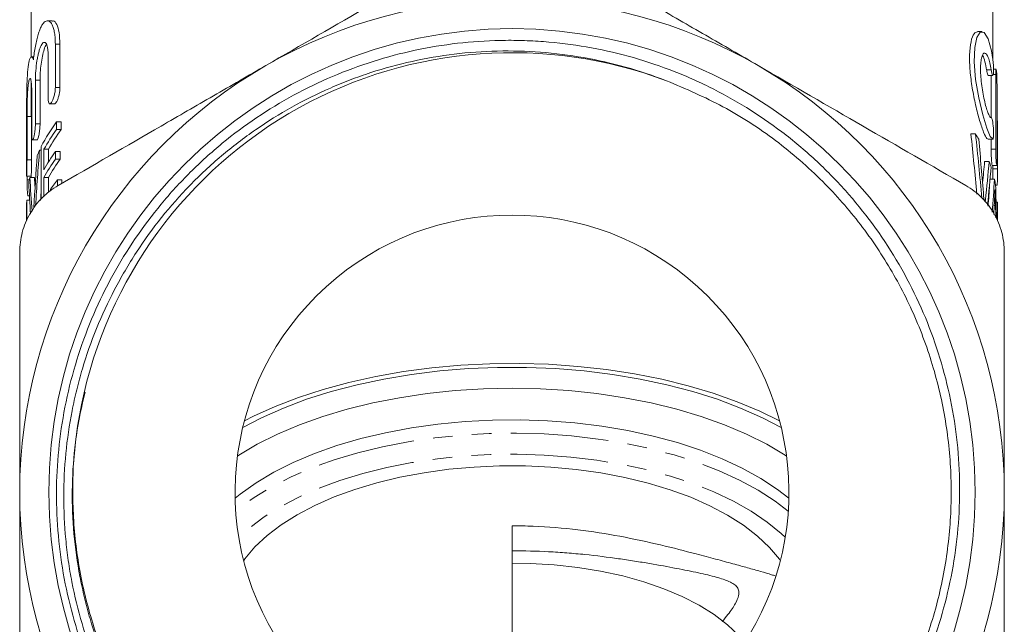
# Model space of a CAD drawing. Units: millimetres. Extents: x -38 to 606, y 10 to 329.
# Drawn here: x 325 to 389, y 251 to 290 of the extents above; entities that cross this region are included whole.
import ezdxf

# ---------------------------------------------------------------- set-up
doc = ezdxf.new("R2010")
doc.units = ezdxf.units.MM
doc.linetypes.add('PHANTOM', pattern=[12.7, 6.35, -1.27, 1.27, -1.27, 1.27, -1.27])

msp = doc.modelspace()

# ---------------------------------------------------------------- linework, layer by layer
at = {"color": 7, "linetype": 'Continuous', "lineweight": 15}
for p, q in [((326.216, 311.273), (326.216, 287.742)), ((388.716, 287.633), (388.716, 311.273)), ((327.574, 290.107), (327.273, 290.107)), ((388.018, 289.411), (387.719, 289.411)), ((327.783, 288.584), (327.783, 285.761)), ((328.083, 285.761), (328.083, 288.584)), ((326.388, 287.761), (326.23, 287.761)), ((327.313, 285.06), (327.313, 287.883)), ((388.932, 286.959), (388.766, 286.959)), ((326.216, 286.109), (326.216, 283.935)), ((326.487, 286.238), (326.487, 283.415)), ((326.787, 283.415), (326.787, 286.238)), ((388.42, 286.553), (388.721, 286.553)), ((388.605, 286.553), (388.605, 283.818)), ((388.905, 281.761), (388.905, 286.609)), ((326.248, 282.714), (326.248, 285.537)), ((388.991, 285.909), (388.991, 281.062)), ((327.425, 284.71), (327.725, 284.71)), ((325.916, 284), (325.916, 280.085)), ((325.941, 283.892), (325.941, 281.069)), ((326.241, 281.069), (326.241, 283.892)), ((327.867, 283.04), (327.867, 283.539)), ((327.867, 283.539), (328.167, 283.539)), ((328.167, 283.539), (328.167, 283.04)), ((389.016, 280.178), (389.016, 283.615)), ((389.016, 283.298), (389.016, 283.615)), ((327.867, 283.04), (328.167, 283.04)), ((389.016, 280.478), (389.016, 283.298)), ((326.303, 282.364), (326.602, 282.364)), ((387.594, 282.764), (387.294, 282.764)), ((388.412, 282.414), (388.711, 282.414)), ((388.605, 282.414), (388.605, 281.761)), ((326.759, 281.709), (326.87, 281.709)), ((326.87, 281.937), (326.87, 278.524)), ((327.04, 280.425), (327.04, 281.758)), ((327.04, 281.758), (327.34, 281.758)), ((327.34, 281.758), (327.34, 280.935)), ((327.796, 281.112), (327.796, 281.611)), ((327.796, 281.611), (328.096, 281.611)), ((328.096, 281.611), (328.096, 281.112)), ((327.796, 281.112), (328.096, 281.112)), ((388.485, 280.973), (388.185, 280.973)), ((388.675, 280.712), (388.976, 280.712)), ((388.716, 280.712), (388.716, 280.478)), ((325.916, 280.042), (325.916, 280.085)), ((325.917, 280.018), (326.217, 280.018)), ((325.943, 280.018), (325.943, 279.784)), ((326.127, 279.918), (326.427, 279.918)), ((326.216, 280.018), (326.216, 279.918)), ((327.04, 278.66), (327.04, 279.926)), ((327.04, 279.926), (327.34, 279.926)), ((327.34, 279.926), (327.34, 278.958)), ((327.915, 279.41), (327.915, 279.773)), ((327.915, 279.773), (328.215, 279.773)), ((328.215, 279.773), (328.215, 279.548)), ((388.827, 279.822), (388.539, 279.822)), ((388.716, 279.822), (388.716, 280.197)), ((388.899, 279.429), (389, 279.429)), ((325.923, 277.162), (325.923, 278.443)), ((325.923, 278.443), (326.114, 278.443)), ((326.005, 278.733), (326.097, 278.733)), ((388.236, 278.471), (388.223, 278.344)), ((325.916, 278.123), (325.916, 277.139)), ((389.013, 278.313), (388.929, 278.313)), ((389.013, 278.313), (389.013, 277.141)), ((389.016, 277.132), (389.016, 278.105)), ((357.466, 249.509), (357.466, 257.302))]:
    msp.add_line(p, q, dxfattribs=at)
at = {"color": 8, "linetype": 'PHANTOM', "lineweight": 0}
for p, q in [((327.783, 288.584), (328.083, 288.584)), ((388.614, 286.918), (388.314, 286.918)), ((326.487, 286.238), (326.787, 286.238)), ((388.905, 286.609), (388.749, 286.609)), ((327.783, 285.761), (328.083, 285.761)), ((325.941, 283.892), (326.241, 283.892)), ((326.487, 283.415), (326.787, 283.415)), ((389.016, 283.298), (388.991, 283.298)), ((388.905, 281.761), (388.605, 281.761)), ((325.941, 281.069), (326.241, 281.069)), ((389.016, 280.478), (388.716, 280.478)), ((325.943, 279.784), (326.097, 279.784)), ((388.236, 278.471), (388.141, 278.471)), ((388.895, 278.107), (388.813, 278.107))]:
    msp.add_line(p, q, dxfattribs=at)
at = {"color": 7, "linetype": 'Continuous', "lineweight": 15, "flags": 128}
for points in [[(388.711, 282.427), (388.552, 282.585), (388.326, 283.128), (388.063, 283.99), (387.802, 285.094), (387.602, 286.302), (387.512, 287.435), (387.544, 288.362), (387.682, 289.022), (387.901, 289.371), (388.164, 289.351), (388.423, 288.927), (388.634, 288.145), (388.723, 287.588), (388.723, 287.588)], [(374.968, 263.689), (373.745, 264.322), (372.328, 264.949), (370.815, 265.518), (369.216, 266.024), (367.54, 266.463), (365.799, 266.834), (364.004, 267.134), (362.166, 267.36), (360.298, 267.512), (358.412, 267.588), (356.52, 267.588), (354.633, 267.512), (352.765, 267.36), (350.928, 267.134), (349.133, 266.834), (347.392, 266.463), (345.716, 266.024), (344.116, 265.518), (342.603, 264.949), (341.187, 264.322), (339.964, 263.689)], [(374.86, 264.116), (373.572, 264.744), (372.108, 265.356), (370.551, 265.908), (368.911, 266.396), (367.198, 266.817), (365.425, 267.169), (363.601, 267.449), (361.738, 267.656), (359.848, 267.789), (357.943, 267.845), (356.035, 267.826), (354.136, 267.732), (352.258, 267.562), (350.413, 267.318), (348.613, 267.002), (346.869, 266.615), (345.191, 266.16), (343.592, 265.639), (342.08, 265.057), (340.665, 264.417), (340.072, 264.116)], [(375.312, 261.833), (375.222, 261.892), (374.02, 262.601), (372.705, 263.259), (371.286, 263.86), (369.772, 264.4), (368.175, 264.876), (366.504, 265.284), (364.772, 265.622), (362.989, 265.888), (361.169, 266.078), (359.324, 266.193), (357.466, 266.232), (355.608, 266.193), (353.763, 266.078), (351.942, 265.888), (350.16, 265.622), (348.428, 265.284), (346.757, 264.876), (345.16, 264.4), (343.646, 263.86), (342.227, 263.259), (340.912, 262.601), (339.71, 261.892), (339.62, 261.833)], [(375.462, 259.095), (374.723, 259.666), (373.639, 260.38), (372.437, 261.046), (371.127, 261.657), (369.717, 262.211), (368.217, 262.702), (366.639, 263.128), (364.994, 263.485), (363.295, 263.77), (361.553, 263.982), (359.781, 264.119), (357.992, 264.179), (356.199, 264.164), (354.416, 264.071), (352.655, 263.904), (350.929, 263.661), (349.25, 263.346), (347.632, 262.96), (346.085, 262.507), (344.621, 261.99), (343.251, 261.411), (341.984, 260.777), (340.83, 260.091), (339.798, 259.358), (339.47, 259.095)], [(374.907, 255.035), (374.843, 255.124), (374.2, 255.894), (373.421, 256.633), (372.512, 257.333), (371.48, 257.989), (370.334, 258.597), (369.083, 259.15), (367.737, 259.644), (366.308, 260.076), (364.807, 260.441), (363.246, 260.738), (361.638, 260.962), (359.995, 261.114), (358.333, 261.191), (356.663, 261.192), (354.999, 261.118), (353.356, 260.97), (351.747, 260.748), (350.183, 260.454), (348.68, 260.091), (347.247, 259.662), (345.898, 259.17), (344.644, 258.619), (343.494, 258.013), (342.457, 257.359), (341.543, 256.66), (340.759, 255.923), (340.11, 255.154), (340.025, 255.035)], [(357.466, 254.88), (358.643, 254.858), (360.202, 254.764), (361.735, 254.594), (363.228, 254.352), (364.668, 254.038), (366.04, 253.656), (367.332, 253.21), (368.532, 252.704), (369.629, 252.142), (370.612, 251.53), (371.473, 250.874), (372.203, 250.178), (372.59, 249.726)]]:
    msp.add_lwpolyline(points, dxfattribs=at)
at = {"color": 8, "linetype": 'PHANTOM', "lineweight": 0, "flags": 128}
for points in [[(375.424, 258.26), (374.571, 258.908), (373.472, 259.614), (372.256, 260.271), (370.933, 260.873), (369.512, 261.417), (368.004, 261.899), (366.419, 262.315), (364.769, 262.661), (363.066, 262.936), (361.323, 263.138), (359.551, 263.265), (357.764, 263.316), (355.975, 263.29), (354.197, 263.189), (352.443, 263.012), (350.725, 262.761), (349.056, 262.438), (347.448, 262.045), (345.913, 261.585), (344.462, 261.061), (343.105, 260.478), (341.852, 259.839), (340.713, 259.148), (339.696, 258.412), (339.508, 258.26)], [(375.225, 256.55), (374.96, 256.797), (374.049, 257.541), (373.011, 258.243), (371.854, 258.896), (370.588, 259.497), (369.222, 260.041), (367.767, 260.522), (366.233, 260.939), (364.632, 261.287), (362.977, 261.564), (361.28, 261.767), (359.553, 261.896), (357.811, 261.949), (356.066, 261.926), (354.332, 261.827), (352.622, 261.653), (350.948, 261.405), (349.325, 261.085), (347.763, 260.695), (346.275, 260.239), (344.872, 259.719), (343.566, 259.141), (342.365, 258.507), (341.279, 257.824), (340.316, 257.096), (339.707, 256.55)]]:
    msp.add_lwpolyline(points, dxfattribs=at)
at = {"color": 7, "linetype": 'Continuous', "lineweight": 15}
msp.add_circle((357.466, 259.485), 30.109, dxfattribs=at)
for centre, radius, start, end in [((357.466, 259.485), 32, 60, 120), ((357.466, 259.485), 28.55, 69.3844, 168.52904), ((357.466, 259.485), 32, 120, 180), ((357.466, 259.485), 32, 0, 60), ((336.778, 276.886), 11.121, 143.25137, 152.98662), ((336.976, 276.254), 11.359, 143.31333, 151.01571), ((337.276, 276.254), 11.359, 143.31333, 151.01571), ((378.366, 276.996), 10.882, 29.86544, 32.00816), ((335.403, 277.609), 9.567, 154.6258, 156.91834), ((336.91, 274.961), 11.282, 143.88352, 151.03241), ((336.91, 274.462), 11.282, 143.88352, 151.03241), ((337.21, 274.462), 11.282, 143.88352, 151.03241), ((380.165, 277.865), 8.881, 18.10028, 20.48634), ((334.115, 278.051), 8.203, 166.84599, 169.33788), ((337.397, 272.632), 11.87, 143.01502, 147.197), ((380.863, 278.06), 8.156, 9.90072, 12.47578), ((333.734, 278.105), 7.818, 177.51808, 179.86786), ((381.202, 278.105), 7.814, 0.00007, 1.5255), ((357.466, 259.485), 18, 323.49753, 216.50247), ((357.466, 259.485), 32, 180, 240), ((357.466, 259.485), 32, 300, 0)]:
    msp.add_arc(centre, radius, start, end, dxfattribs=at)
for centre, major_axis, ratio, start_param, end_param in [((357.466, 255.609), (0, 91.058), 0.343189, 4.970434, 5.015213), ((357.766, 255.609), (0, 91.058), 0.343189, 4.967462, 5.015213), ((357.766, 255.806), (0, 96.453), 0.323991, 4.95216, 4.991891), ((357.166, 260.028), (0, 93.989), 0.332485, 1.338031, 1.377359), ((357.166, 261.308), (0, 96.252), 0.32467, 1.360929, 1.396852), ((357.466, 292.905), (0, 65.002), 0.480758, 4.505886, 4.527772), ((357.766, 292.905), (0, 65.002), 0.480758, 4.488459, 4.527772), ((357.766, 290.739), (0, 62.739), 0.498093, 4.510126, 4.550452), ((357.166, 287.483), (0, 65.203), 0.479269, 1.68708, 1.720893), ((357.466, 287.483), (0, 65.203), 0.479269, 1.68708, 1.697099), ((357.766, 286.528), (0, 61.006), 0.512247, 4.566617, 4.602251), ((357.166, 285.171), (0, 59.808), 0.522508, 1.664616, 1.698501), ((357.466, 260.028), (0, 93.989), 0.332485, 1.365787, 1.373686), ((357.466, 286.528), (0, 61.006), 0.512247, 4.573343, 4.595616), ((357.766, 271.441), (0, 92.299), 0.338573, 4.775565, 4.799402), ((357.766, 285.796), (0, 67.545), 0.462654, 4.589568, 4.604121), ((357.766, 269.426), (0, 98.734), 0.316506, 4.792282, 4.800431)]:
    msp.add_ellipse(centre, major_axis=major_axis, ratio=ratio, start_param=start_param, end_param=end_param, dxfattribs=at)
for points, knots in [([(354.966, 294.992), (352.743, 293.709), (350.508, 292.419), (346.01, 289.822), (343.746, 288.515), (341.466, 287.198)], [0, 0, 0, 0, 0.5, 0.5, 1, 1, 1, 1]), ([(373.466, 287.198), (372.334, 287.852), (371.196, 288.509), (368.919, 289.823), (367.786, 290.477), (364.407, 292.428), (362.178, 293.715), (359.966, 294.992)], [0, 0, 0, 0, 0.25, 0.25, 0.5, 0.5, 1, 1, 1, 1]), ([(326.36, 287.571), (326.394, 287.885), (326.436, 288.182), (326.513, 288.601), (326.541, 288.735), (326.6, 288.986), (326.632, 289.103), (326.699, 289.323), (326.734, 289.425), (326.808, 289.608), (326.845, 289.689), (326.924, 289.831), (326.964, 289.893), (327.046, 289.992), (327.087, 290.031), (327.211, 290.113), (327.295, 290.122), (327.449, 290.047), (327.522, 289.962), (327.614, 289.77), (327.642, 289.695), (327.692, 289.524), (327.713, 289.426), (327.748, 289.215), (327.761, 289.101), (327.779, 288.855), (327.783, 288.723), (327.783, 288.584)], [0, 0, 0, 0, 0.125, 0.125, 0.1875, 0.1875, 0.25, 0.25, 0.3125, 0.3125, 0.375, 0.375, 0.4375, 0.4375, 0.5, 0.5, 0.625, 0.625, 0.75, 0.75, 0.8125, 0.8125, 0.875, 0.875, 0.9375, 0.9375, 1, 1, 1, 1]), ([(328.083, 288.584), (328.072, 288.854), (328.049, 289.395), (327.878, 289.896), (327.706, 290.133), (327.596, 290.085), (327.574, 290.076)], [0, 0, 0, 0, 0.304307, 0.60828, 0.921339, 1, 1, 1, 1]), ([(387.719, 289.382), (387.644, 289.366), (387.479, 289.331), (387.285, 288.788), (387.191, 287.932), (387.225, 286.87), (387.371, 285.73), (387.598, 284.599), (387.868, 283.58), (388.13, 282.813), (388.31, 282.45), (388.387, 282.428), (388.412, 282.421)], [0, 0, 0, 0, 0.0924185, 0.2029159, 0.3095392, 0.4117219, 0.5127686, 0.616688, 0.7250591, 0.8361035, 0.9465343, 1, 1, 1, 1]), ([(327.313, 287.883), (327.313, 287.979), (327.309, 288.067), (327.296, 288.23), (327.286, 288.306), (327.261, 288.437), (327.245, 288.493), (327.209, 288.588), (327.188, 288.625), (327.122, 288.706), (327.07, 288.719), (326.99, 288.677), (326.963, 288.653), (326.908, 288.585), (326.881, 288.542), (326.828, 288.437), (326.802, 288.375), (326.752, 288.236), (326.728, 288.159), (326.682, 287.99), (326.661, 287.898), (326.622, 287.707), (326.604, 287.607), (326.554, 287.292), (326.53, 287.073), (326.496, 286.639), (326.487, 286.429), (326.487, 286.238)], [0, 0, 0, 0, 0.0625, 0.0625, 0.125, 0.125, 0.1875, 0.1875, 0.25, 0.25, 0.375, 0.375, 0.4375, 0.4375, 0.5, 0.5, 0.5625, 0.5625, 0.625, 0.625, 0.6875, 0.6875, 0.75, 0.75, 0.875, 0.875, 1, 1, 1, 1]), ([(329.486, 265.163), (329.293, 264.24), (329.146, 263.307), (328.946, 261.437), (328.892, 260.504), (328.868, 257.71), (329.032, 255.853), (329.47, 253.541), (329.569, 253.08), (329.788, 252.168), (329.909, 251.717), (330.303, 250.373), (330.608, 249.494), (331.304, 247.767), (331.694, 246.92), (332.561, 245.257), (333.039, 244.44), (334.575, 242.092), (335.739, 240.643), (337.369, 238.974), (337.703, 238.648), (338.391, 238.01), (338.744, 237.697), (339.824, 236.789), (340.568, 236.224), (342.87, 234.643), (344.499, 233.743), (346.653, 232.814), (347.091, 232.637), (347.971, 232.308), (348.414, 232.155), (349.749, 231.729), (351.548, 231.249), (353.384, 230.945), (354.775, 230.784), (355.241, 230.741), (356.178, 230.679), (356.65, 230.659), (358.998, 230.617), (360.853, 230.766), (363.601, 231.255), (364.511, 231.463), (365.868, 231.843), (366.32, 231.982), (367.212, 232.28), (367.654, 232.439), (368.968, 232.95), (369.828, 233.334), (371.508, 234.185), (372.322, 234.648), (374.684, 236.147), (376.155, 237.292), (377.86, 238.91), (378.195, 239.243), (378.843, 239.921), (379.158, 240.267), (380.076, 241.326), (380.652, 242.058), (381.731, 243.577), (382.234, 244.362), (383.168, 245.988), (383.599, 246.83), (384.755, 249.387), (385.354, 251.147), (385.997, 253.87), (386.169, 254.793), (386.423, 256.659), (386.504, 257.59), (386.611, 260.382), (386.506, 262.239), (386.077, 265.017), (385.887, 265.944), (385.425, 267.757), (385.151, 268.647), (384.521, 270.396), (384.165, 271.255), (383.368, 272.941), (382.926, 273.769), (381.479, 276.195), (380.374, 277.694), (378.514, 279.773), (377.861, 280.438), (376.484, 281.709), (375.759, 282.317), (373.523, 284.013), (371.94, 284.991), (369.848, 286.022), (369.424, 286.219), (368.564, 286.593), (368.127, 286.771), (366.807, 287.27), (365.918, 287.559), (363.222, 288.293), (361.388, 288.611), (359.048, 288.788), (358.577, 288.813), (357.637, 288.839), (357.169, 288.84), (355.768, 288.812), (353.911, 288.685), (352.076, 288.383), (350.251, 287.993), (349.341, 287.753), (347.546, 287.185), (346.665, 286.858), (344.935, 286.123), (344.084, 285.711), (341.615, 284.368), (340.073, 283.328), (337.915, 281.555), (337.221, 280.928), (336.22, 279.932), (335.894, 279.592), (335.263, 278.9), (334.956, 278.547), (333.468, 276.753), (332.422, 275.216), (331.07, 272.76), (330.654, 271.911), (329.909, 270.186), (329.579, 269.31), (329.003, 267.527), (328.757, 266.621), (328.35, 264.781), (328.192, 263.858), (327.851, 261.083), (327.799, 259.225), (327.986, 256.425), (328.093, 255.485), (328.394, 253.636), (328.588, 252.724), (329.293, 250.025), (329.93, 248.276), (331.144, 245.729), (331.59, 244.897), (332.56, 243.281), (333.082, 242.499), (334.754, 240.231), (336.018, 238.819), (338.789, 236.264), (340.295, 235.12), (342.696, 233.632), (343.521, 233.175), (345.207, 232.34), (346.073, 231.962), (347.829, 231.293), (348.722, 231), (350.536, 230.5), (351.457, 230.293), (354.232, 229.804), (356.119, 229.655), (358.937, 229.701), (359.878, 229.762), (361.748, 229.972), (362.676, 230.122), (364.515, 230.511), (365.429, 230.75), (366.775, 231.177), (367.221, 231.33), (367.772, 231.54), (367.881, 231.583), (368.045, 231.65), (368.1, 231.672), (368.159, 231.7), (368.165, 231.703), (368.175, 231.708), (368.178, 231.71), (368.183, 231.714), (368.179, 231.715), (368.162, 231.712), (368.147, 231.707), (368.106, 231.694), (368.078, 231.685), (367.827, 231.603), (367.605, 231.526), (366.936, 231.305), (366.487, 231.166), (365.584, 230.909), (365.13, 230.79), (363.764, 230.467), (362.845, 230.293), (360.991, 230.032), (360.052, 229.945), (358.183, 229.86), (357.253, 229.862), (354.473, 229.998), (352.636, 230.261), (350.359, 230.811), (349.904, 230.933), (349.005, 231.196), (348.561, 231.338), (347.24, 231.793), (345.517, 232.481), (343.866, 233.328), (342.655, 234.023), (342.256, 234.265), (341.468, 234.769), (341.077, 235.033), (339.166, 236.388), (337.761, 237.602), (335.835, 239.611), (335.224, 240.312), (334.063, 241.779), (333.514, 242.545), (332.497, 244.12), (332.026, 244.931), (331.163, 246.6), (330.774, 247.452), (329.736, 250.042), (329.212, 251.82), (328.771, 254.109), (328.693, 254.57), (328.559, 255.499), (328.504, 255.966), (328.371, 257.363), (328.328, 258.292), (328.331, 261.075), (328.509, 262.924), (328.959, 265.227), (329.061, 265.686), (329.284, 266.594), (329.407, 267.044), (329.806, 268.382), (330.113, 269.257), (330.811, 270.975), (331.201, 271.818), (331.849, 273.058), (332.075, 273.467), (332.55, 274.277), (332.797, 274.677), (334.075, 276.634), (335.235, 278.082), (337.176, 280.08), (337.858, 280.716), (338.932, 281.626), (339.298, 281.921), (340.041, 282.49), (340.418, 282.764), (342.33, 284.088), (343.949, 284.991), (346.085, 285.925), (346.518, 286.102), (347.396, 286.436), (347.839, 286.592), (349.173, 287.027), (350.07, 287.271), (352.787, 287.871), (354.631, 288.096), (357.447, 288.159), (358.387, 288.135), (360.256, 287.993), (361.19, 287.876), (363.963, 287.389), (365.765, 286.887), (367.518, 286.207)], [0, 0, 0, 0, 0.007812, 0.007812, 0.015625, 0.015625, 0.03125, 0.03125, 0.035156, 0.035156, 0.039062, 0.039062, 0.046875, 0.046875, 0.054687, 0.054687, 0.0625, 0.0625, 0.078125, 0.078125, 0.082031, 0.082031, 0.085937, 0.085937, 0.09375, 0.09375, 0.109375, 0.109375, 0.113281, 0.113281, 0.117187, 0.117187, 0.125, 0.132812, 0.132812, 0.136719, 0.136719, 0.140625, 0.140625, 0.15625, 0.15625, 0.164062, 0.164062, 0.167969, 0.167969, 0.171875, 0.171875, 0.179687, 0.179687, 0.1875, 0.1875, 0.203125, 0.203125, 0.207031, 0.207031, 0.210937, 0.210937, 0.21875, 0.21875, 0.226562, 0.226562, 0.234375, 0.234375, 0.25, 0.25, 0.257812, 0.257812, 0.265625, 0.265625, 0.28125, 0.28125, 0.289062, 0.289062, 0.296875, 0.296875, 0.304687, 0.304687, 0.3125, 0.3125, 0.328125, 0.328125, 0.335937, 0.335937, 0.34375, 0.34375, 0.359375, 0.359375, 0.363281, 0.363281, 0.367187, 0.367187, 0.375, 0.375, 0.390625, 0.390625, 0.394531, 0.394531, 0.398437, 0.398437, 0.40625, 0.414062, 0.414062, 0.421875, 0.421875, 0.429687, 0.429687, 0.4375, 0.4375, 0.453125, 0.453125, 0.460937, 0.460937, 0.464844, 0.464844, 0.46875, 0.46875, 0.484375, 0.484375, 0.492187, 0.492187, 0.5, 0.5, 0.507812, 0.507812, 0.515625, 0.515625, 0.53125, 0.53125, 0.539062, 0.539062, 0.546875, 0.546875, 0.5625, 0.5625, 0.570312, 0.570312, 0.578125, 0.578125, 0.59375, 0.59375, 0.609375, 0.609375, 0.617187, 0.617187, 0.625, 0.625, 0.632812, 0.632812, 0.640625, 0.640625, 0.65625, 0.65625, 0.664062, 0.664062, 0.671875, 0.671875, 0.679687, 0.679687, 0.683594, 0.683594, 0.68457, 0.68457, 0.685059, 0.685059, 0.68512, 0.68512, 0.68515, 0.68515, 0.685181, 0.685181, 0.685303, 0.685303, 0.685547, 0.685547, 0.6875, 0.6875, 0.691406, 0.691406, 0.695312, 0.695312, 0.703125, 0.703125, 0.710937, 0.710937, 0.71875, 0.71875, 0.734375, 0.734375, 0.738281, 0.738281, 0.742187, 0.742187, 0.75, 0.757812, 0.757812, 0.761719, 0.761719, 0.765625, 0.765625, 0.78125, 0.78125, 0.789062, 0.789062, 0.796875, 0.796875, 0.804687, 0.804687, 0.8125, 0.8125, 0.828125, 0.828125, 0.832031, 0.832031, 0.835937, 0.835937, 0.84375, 0.84375, 0.859375, 0.859375, 0.863281, 0.863281, 0.867187, 0.867187, 0.875, 0.875, 0.882812, 0.882812, 0.886719, 0.886719, 0.890625, 0.890625, 0.90625, 0.90625, 0.914062, 0.914062, 0.917969, 0.917969, 0.921875, 0.921875, 0.9375, 0.9375, 0.941406, 0.941406, 0.945312, 0.945312, 0.953125, 0.953125, 0.96875, 0.96875, 0.976562, 0.976562, 0.984375, 0.984375, 1, 1, 1, 1]), ([(326.787, 286.238), (326.791, 286.405), (326.798, 286.738), (326.852, 287.296), (326.937, 287.825), (327.053, 288.26), (327.151, 288.521), (327.205, 288.57), (327.212, 288.576)], [0, 0, 0, 0, 0.191383, 0.382723, 0.575332, 0.771348, 0.97205, 1, 1, 1, 1]), ([(388.614, 286.918), (388.588, 287.083), (388.559, 287.232), (388.496, 287.499), (388.461, 287.616), (388.389, 287.805), (388.35, 287.88), (388.273, 287.981), (388.234, 288.008), (388.159, 288.014), (388.123, 287.994), (388.057, 287.903), (388.027, 287.834), (387.978, 287.653), (387.958, 287.538), (387.931, 287.277), (387.924, 287.126), (387.924, 286.801), (387.931, 286.628), (387.958, 286.262), (387.977, 286.077), (388.027, 285.704), (388.056, 285.519), (388.122, 285.164), (388.159, 284.991), (388.234, 284.677), (388.273, 284.531), (388.35, 284.276), (388.388, 284.166), (388.461, 283.986), (388.495, 283.919), (388.559, 283.83), (388.588, 283.809), (388.614, 283.814)], [0, 0, 0, 0, 0.0625, 0.0625, 0.125, 0.125, 0.1875, 0.1875, 0.25, 0.25, 0.3125, 0.3125, 0.375, 0.375, 0.4375, 0.4375, 0.5, 0.5, 0.5625, 0.5625, 0.625, 0.625, 0.6875, 0.6875, 0.75, 0.75, 0.8125, 0.8125, 0.875, 0.875, 0.9375, 0.9375, 1, 1, 1, 1]), ([(325.916, 284), (325.916, 284.05), (325.916, 284.418), (325.917, 285.188), (325.937, 286.169), (325.989, 286.994), (326.08, 287.561), (326.201, 287.809), (326.301, 287.741), (326.349, 287.601), (326.36, 287.571)], [0, 0, 0, 0, 0.024378, 0.179637, 0.334839, 0.489779, 0.644635, 0.800263, 0.95729, 1, 1, 1, 1]), ([(388.052, 287.857), (388.058, 287.85), (388.114, 287.791), (388.21, 287.476), (388.281, 287.098), (388.314, 286.918)], [0, 0, 0, 0, 0.056272, 0.551347, 1, 1, 1, 1]), ([(388.723, 287.588), (388.734, 287.507), (388.743, 287.419), (388.757, 287.236), (388.762, 287.143), (388.771, 286.879), (388.767, 286.725), (388.748, 286.594), (388.739, 286.566), (388.719, 286.548), (388.707, 286.556), (388.669, 286.635), (388.639, 286.756), (388.614, 286.918)], [0, 0, 0, 0, 0.125, 0.125, 0.25, 0.25, 0.5, 0.5, 0.625, 0.625, 0.75, 0.75, 1, 1, 1, 1]), ([(341.466, 287.198), (340.334, 286.544), (339.196, 285.887), (336.919, 284.573), (335.786, 283.919), (332.407, 281.968), (330.178, 280.681), (327.966, 279.404)], [0, 0, 0, 0, 0.25, 0.25, 0.5, 0.5, 1, 1, 1, 1]), ([(386.966, 279.404), (384.743, 280.687), (382.508, 281.977), (378.01, 284.574), (375.746, 285.881), (373.466, 287.198)], [0, 0, 0, 0, 0.5, 0.5, 1, 1, 1, 1]), ([(388.314, 286.918), (388.32, 286.883), (388.337, 286.781), (388.367, 286.65), (388.399, 286.561), (388.414, 286.562), (388.42, 286.563)], [0, 0, 0, 0, 0.164036, 0.480737, 0.799306, 1, 1, 1, 1]), ([(388.905, 286.609), (388.905, 286.674), (388.907, 286.803), (388.917, 286.918), (388.926, 286.969), (388.932, 286.956), (388.932, 286.955)], [0, 0, 0, 0, 0.321156, 0.64229, 0.964014, 1, 1, 1, 1]), ([(388.946, 286.928), (388.953, 286.897), (388.959, 286.843), (388.971, 286.701), (388.976, 286.613), (388.984, 286.419), (388.987, 286.313), (388.991, 286.102), (388.991, 286.001), (388.991, 285.909)], [0, 0, 0, 0, 0.25, 0.25, 0.5, 0.5, 0.75, 0.75, 1, 1, 1, 1]), ([(326.248, 285.537), (326.248, 285.632), (326.247, 285.719), (326.241, 285.88), (326.236, 285.955), (326.224, 286.086), (326.217, 286.143), (326.201, 286.238), (326.191, 286.276), (326.161, 286.359), (326.139, 286.374), (326.094, 286.318), (326.071, 286.248), (326.041, 286.088), (326.032, 286.024), (326.014, 285.883), (326.006, 285.805), (325.992, 285.635), (325.985, 285.542), (325.974, 285.35), (325.969, 285.249), (325.96, 285.039), (325.957, 284.933), (325.951, 284.719), (325.948, 284.609), (325.943, 284.288), (325.941, 284.081), (325.941, 283.892)], [0, 0, 0, 0, 0.0625, 0.0625, 0.125, 0.125, 0.1875, 0.1875, 0.25, 0.25, 0.375, 0.375, 0.5, 0.5, 0.5625, 0.5625, 0.625, 0.625, 0.6875, 0.6875, 0.75, 0.75, 0.8125, 0.8125, 0.875, 0.875, 1, 1, 1, 1]), ([(367.518, 286.207), (368.757, 285.682), (371.246, 284.628), (374.653, 282.395), (377.648, 279.806), (380.176, 276.919), (382.25, 273.82), (383.911, 270.462), (385.122, 266.898), (385.853, 263.219), (386.096, 259.495), (385.855, 255.772), (385.128, 252.092), (383.919, 248.527), (382.261, 245.169), (380.189, 242.067), (377.73, 239.257), (374.908, 236.778), (371.779, 234.687), (368.423, 233.034), (364.893, 231.835), (361.228, 231.101), (357.476, 230.852), (353.724, 231.099), (350.059, 231.829), (346.527, 233.026), (343.17, 234.677), (340.04, 236.765), (337.217, 239.243), (334.756, 242.051), (332.682, 245.151), (331.021, 248.508), (329.81, 252.072), (329.076, 255.752), (328.845, 259.473), (329.025, 262.912), (329.503, 265.054), (329.712, 265.989)], [0, 0, 0, 0, 0.030823, 0.061924, 0.092991, 0.121425, 0.149698, 0.178338, 0.207127, 0.235817, 0.264163, 0.292509, 0.321199, 0.349989, 0.378629, 0.406901, 0.435335, 0.464065, 0.492844, 0.521425, 0.54966, 0.578173, 0.606932, 0.635691, 0.664203, 0.692439, 0.72102, 0.749799, 0.778529, 0.806963, 0.835235, 0.863875, 0.892665, 0.921354, 0.949701, 0.978047, 1, 1, 1, 1]), ([(327.783, 285.761), (327.783, 285.678), (327.776, 285.588), (327.75, 285.402), (327.731, 285.308), (327.661, 285.045), (327.599, 284.894), (327.48, 284.715), (327.422, 284.686), (327.337, 284.776), (327.313, 284.895), (327.313, 285.06)], [0, 0, 0, 0, 0.125, 0.125, 0.25, 0.25, 0.5, 0.5, 0.75, 0.75, 1, 1, 1, 1]), ([(327.725, 284.716), (327.742, 284.718), (327.782, 284.722), (327.858, 284.823), (327.94, 284.995), (328.013, 285.224), (328.064, 285.472), (328.082, 285.654), (328.083, 285.742), (328.083, 285.761)], [0, 0, 0, 0, 0.123121, 0.290204, 0.462559, 0.635017, 0.801245, 0.957782, 1, 1, 1, 1]), ([(326.241, 283.892), (326.241, 284.06), (326.241, 284.274), (326.247, 284.509), (326.248, 284.56)], [0, 0, 0, 0, 0.785788, 1, 1, 1, 1]), ([(388.614, 283.814), (388.627, 283.816), (388.64, 283.8), (388.668, 283.735), (388.682, 283.685), (388.72, 283.498), (388.742, 283.318), (388.76, 283.044), (388.765, 282.951), (388.768, 282.779), (388.768, 282.7), (388.76, 282.498), (388.745, 282.419), (388.723, 282.415)], [0, 0, 0, 0, 0.125, 0.125, 0.25, 0.25, 0.5, 0.5, 0.625, 0.625, 0.75, 0.75, 1, 1, 1, 1]), ([(326.487, 283.415), (326.487, 283.334), (326.484, 283.245), (326.47, 283.062), (326.46, 282.969), (326.424, 282.705), (326.391, 282.549), (326.344, 282.413), (326.329, 282.382), (326.302, 282.358), (326.29, 282.363), (326.259, 282.434), (326.248, 282.552), (326.248, 282.714)], [0, 0, 0, 0, 0.125, 0.125, 0.25, 0.25, 0.5, 0.5, 0.625, 0.625, 0.75, 0.75, 1, 1, 1, 1]), ([(326.602, 282.368), (326.612, 282.372), (326.633, 282.38), (326.673, 282.488), (326.714, 282.66), (326.75, 282.882), (326.777, 283.123), (326.787, 283.304), (326.787, 283.394), (326.787, 283.415)], [0, 0, 0, 0, 0.138996, 0.301482, 0.465432, 0.629535, 0.79207, 0.951906, 1, 1, 1, 1]), ([(388.605, 281.761), (388.605, 281.689), (388.607, 281.546), (388.617, 281.305), (388.63, 281.079), (388.646, 280.887), (388.661, 280.761), (388.671, 280.704), (388.675, 280.716), (388.675, 280.718)], [0, 0, 0, 0, 0.1604959, 0.3209813, 0.4817611, 0.6430425, 0.8046007, 0.9661045, 1, 1, 1, 1]), ([(388.991, 281.062), (388.991, 280.981), (388.991, 280.912), (388.988, 280.8), (388.986, 280.759), (388.977, 280.688), (388.967, 280.714), (388.95, 280.851), (388.944, 280.912), (388.932, 281.058), (388.926, 281.14), (388.911, 281.408), (388.905, 281.601), (388.905, 281.761)], [0, 0, 0, 0, 0.125, 0.125, 0.25, 0.25, 0.5, 0.5, 0.625, 0.625, 0.75, 0.75, 1, 1, 1, 1]), ([(325.941, 281.069), (325.941, 280.997), (325.94, 280.852), (325.936, 280.61), (325.93, 280.384), (325.924, 280.192), (325.919, 280.067), (325.917, 280.01), (325.917, 280.022), (325.917, 280.024)], [0, 0, 0, 0, 0.160996, 0.32199, 0.483058, 0.644222, 0.805389, 0.966491, 1, 1, 1, 1]), ([(326.217, 280.021), (326.217, 280.026), (326.218, 280.036), (326.222, 280.147), (326.228, 280.318), (326.234, 280.537), (326.239, 280.776), (326.241, 280.956), (326.241, 281.047), (326.241, 281.069)], [0, 0, 0, 0, 0.1443515, 0.305326, 0.4663293, 0.6273996, 0.7885001, 0.9495341, 1, 1, 1, 1]), ([(388.716, 280.478), (388.716, 280.407), (388.716, 280.317), (388.716, 280.217), (388.716, 280.197)], [0, 0, 0, 0, 0.793296, 1, 1, 1, 1]), ([(389, 279.433), (389.002, 279.437), (389.006, 279.447), (389.011, 279.557), (389.015, 279.729), (389.016, 279.948), (389.016, 280.186), (389.016, 280.366), (389.016, 280.457), (389.016, 280.478)], [0, 0, 0, 0, 0.144174, 0.305293, 0.466345, 0.62734, 0.788329, 0.949334, 1, 1, 1, 1]), ([(325.943, 279.784), (325.944, 279.712), (325.944, 279.568), (325.95, 279.326), (325.958, 279.099), (325.971, 278.908), (325.986, 278.783), (325.998, 278.726), (326.004, 278.737), (326.005, 278.739)], [0, 0, 0, 0, 0.160801, 0.321601, 0.482441, 0.643417, 0.804632, 0.966134, 1, 1, 1, 1]), ([(327.966, 279.404), (327.593, 279.188), (327.25, 278.927), (326.784, 278.464), (326.637, 278.297), (326.37, 277.949), (326.248, 277.767), (326.028, 277.387), (325.929, 277.187), (325.761, 276.779), (325.691, 276.572), (325.523, 275.941), (325.466, 275.505), (325.466, 275.074)], [0, 0, 0, 0, 0.25, 0.25, 0.375, 0.375, 0.5, 0.5, 0.625, 0.625, 0.75, 0.75, 1, 1, 1, 1]), ([(389.466, 275.074), (389.466, 275.505), (389.411, 275.932), (389.243, 276.567), (389.172, 276.778), (389.004, 277.183), (388.908, 277.38), (388.688, 277.76), (388.565, 277.946), (388.296, 278.296), (388.151, 278.46), (387.689, 278.921), (387.339, 279.188), (386.966, 279.404)], [0, 0, 0, 0, 0.25, 0.25, 0.375, 0.375, 0.5, 0.5, 0.625, 0.625, 0.75, 0.75, 1, 1, 1, 1]), ([(388.833, 278.497), (388.838, 278.605), (388.844, 278.712), (388.849, 278.82), (388.851, 278.874), (388.854, 278.928), (388.857, 278.981), (388.859, 279.035), (388.862, 279.089), (388.864, 279.143)], [0, 0, 0, 0, 0.0004839127, 0.0004839127, 0.0004839127, 0.0007258699, 0.0007258699, 0.0007258699, 0.0009678273, 0.0009678273, 0.0009678273, 0.0009678273]), ([(388.864, 279.143), (388.869, 278.971), (388.875, 278.798), (388.88, 278.625), (388.882, 278.539), (388.885, 278.452), (388.887, 278.366), (388.89, 278.28), (388.892, 278.194), (388.895, 278.107)], [0, 0, 0, 0, 0.000529655, 0.000529655, 0.000529655, 0.000794484, 0.000794484, 0.000794484, 0.001059311, 0.001059311, 0.001059311, 0.001059311]), ([(388.141, 278.462), (388.14, 278.476), (388.134, 278.559), (388.127, 278.643), (388.122, 278.712)], [0, 0, 0, 0, 0.174642, 1, 1, 1, 1]), ([(325.466, 259.485), (325.466, 260.794), (325.466, 262.104), (325.466, 264.073), (325.466, 264.73), (325.466, 266.045), (325.466, 266.703), (325.466, 269.973), (325.466, 272.541), (325.466, 275.074)], [0, 0, 0, 0, 0.25, 0.25, 0.375, 0.375, 0.5, 0.5, 1, 1, 1, 1]), ([(389.466, 259.485), (389.466, 260.794), (389.466, 262.104), (389.466, 264.073), (389.466, 264.73), (389.466, 266.045), (389.466, 266.703), (389.466, 269.973), (389.466, 272.541), (389.466, 275.074)], [0, 0, 0, 0, 0.25, 0.25, 0.375, 0.375, 0.5, 0.5, 1, 1, 1, 1]), ([(325.466, 243.897), (325.466, 245.171), (325.466, 246.457), (325.466, 249.053), (325.466, 250.352), (325.466, 254.256), (325.466, 256.867), (325.466, 259.485)], [0, 0, 0, 0, 0.25, 0.25, 0.5, 0.5, 1, 1, 1, 1]), ([(389.466, 243.897), (389.466, 245.171), (389.466, 246.457), (389.466, 249.053), (389.466, 250.352), (389.466, 254.256), (389.466, 256.867), (389.466, 259.485)], [0, 0, 0, 0, 0.25, 0.25, 0.5, 0.5, 1, 1, 1, 1]), ([(374.572, 254.042), (374.497, 254.068), (374.229, 254.161), (373.638, 254.331), (372.802, 254.566), (371.827, 254.832), (370.711, 255.136), (369.183, 255.544), (367.138, 256.065), (364.54, 256.632), (361.742, 257.074), (359.362, 257.279), (357.922, 257.297), (357.466, 257.302)], [0, 0, 0, 0, 0.030446, 0.107686, 0.182503, 0.257966, 0.335655, 0.414186, 0.543399, 0.676406, 0.805754, 0.938392, 1, 1, 1, 1]), ([(357.466, 255.682), (358.263, 255.67), (359.465, 255.652), (361.042, 255.543), (362.586, 255.402), (364.066, 255.215), (365.444, 255.008), (366.734, 254.795), (367.894, 254.583), (368.903, 254.385), (369.593, 254.241), (370.208, 254.102), (370.746, 253.966), (371.205, 253.828), (371.596, 253.68), (371.905, 253.512), (372.12, 253.312), (372.226, 253.071), (372.214, 252.738), (372.005, 252.254), (371.641, 251.695), (371.258, 251.239), (371.13, 251.086)], [0, 0, 0, 0, 0.080412, 0.121217, 0.16261, 0.243048, 0.283897, 0.325366, 0.404424, 0.444532, 0.485183, 0.525675, 0.566636, 0.607826, 0.649471, 0.695223, 0.741272, 0.788325, 0.835779, 0.90054, 0.966551, 1, 1, 1, 1])]:
    msp.add_open_spline(points, degree=3, knots=knots, dxfattribs=at)

doc.saveas('drawing.dxf')
